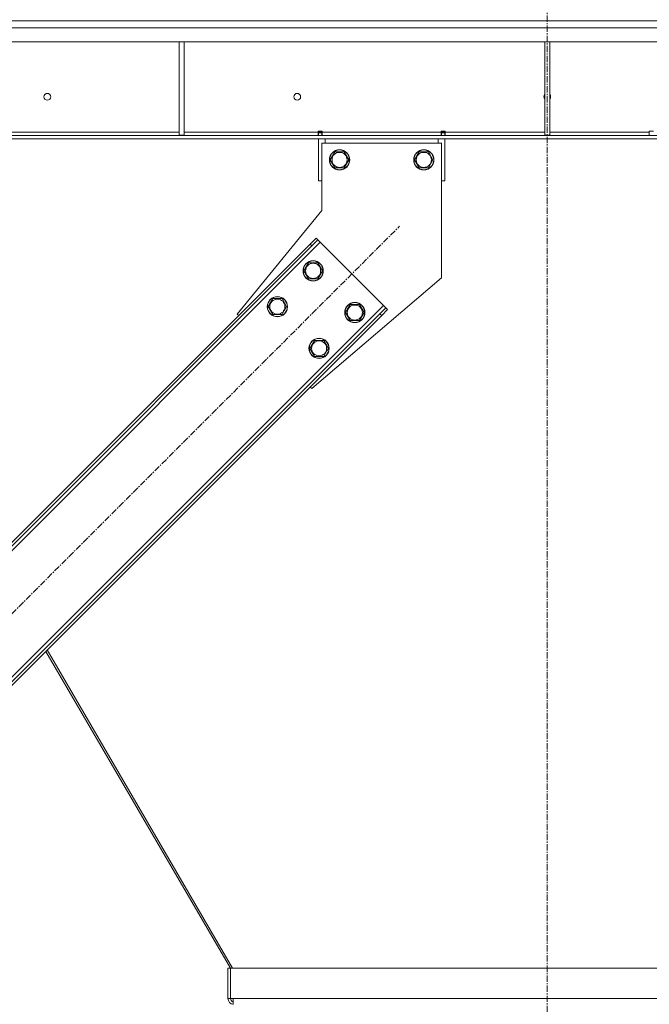
# Model space of a CAD drawing. Units: millimetres. Extents: x 0 to 24418, y -6 to 16800.
# Drawn here: x 11653 to 12401, y 9296 to 10465 of the extents above; entities that cross this region are included whole.
import ezdxf

# ---------------------------------------------------------------- set-up
doc = ezdxf.new("R2010")
doc.units = ezdxf.units.MM
doc.linetypes.add('K5LT_AXLED', pattern=[12, 7.5, -1.5, 1.5, -1.5])
doc.linetypes.add('K5LT_THIN', pattern=[0])
doc.layers.add('OSI', color=2, linetype='Continuous', true_color=0xffff00)
doc.layers.add('R', color=1, linetype='Continuous', true_color=0xff0000)

msp = doc.modelspace()

# ---------------------------------------------------------------- linework, layer by layer
at = {"layer": 'OSI', "color": 30, "linetype": 'K5LT_AXLED', "lineweight": 18, "true_color": 0xff8000}
for p, q in [((12279.5, 8410.5), (12279.5, 10649.5)), ((11431.7, 9547.3), (12104.2, 10219.7))]:
    msp.add_line(p, q, dxfattribs=at)
at = {"layer": 'R', "color": 7, "linetype": 'K5LT_THIN', "lineweight": 18}
for p, q in [((13425.4, 10455.5), (11133.5, 10455.5)), ((11137.5, 10463.5), (13421.5, 10463.5)), ((11138.9, 10463.5), (13420, 10463.5)), ((13425.4, 10438.5), (11133.5, 10438.5)), ((11842.5, 10438.5), (11842.5, 10328)), ((11848.5, 10438.5), (11848.5, 10328)), ((12276.5, 10438.5), (12276.5, 10328)), ((12282.5, 10438.5), (12282.5, 10328)), ((13150.3, 10327.5), (11408.6, 10327.5)), ((11414.5, 10331.5), (11842.5, 10331.5)), ((11842.5, 10328), (11848.5, 10328)), ((11848.5, 10331.5), (12007.5, 10331.5)), ((12007.5, 10331.5), (12007.5, 10332.5)), ((12007.5, 10332.5), (12012.5, 10332.5)), ((12007.5, 10327.5), (12007.5, 10331.5)), ((12008, 10331.5), (12008, 10332.5)), ((12008, 10330.5), (12008, 10331.5)), ((12012, 10331.5), (12008, 10331.5)), ((12008, 10327.5), (12008, 10330.5)), ((12012, 10330.5), (12008, 10330.5)), ((12012, 10331.5), (12012, 10332.5)), ((12012, 10330.5), (12012, 10331.5)), ((12012, 10330.5), (12012, 10327.5)), ((12012.5, 10331.5), (12012.5, 10332.5)), ((12012.5, 10327.5), (12012.5, 10331.5)), ((12012.5, 10331.5), (12153.5, 10331.5)), ((12153.5, 10332.5), (12153.5, 10331.5)), ((12153.5, 10332.5), (12158.5, 10332.5)), ((12153.5, 10327.5), (12153.5, 10331.5)), ((12154, 10332.5), (12154, 10331.5)), ((12154, 10331.5), (12158, 10331.5)), ((12154, 10331.5), (12154, 10330.5)), ((12154, 10327.5), (12154, 10330.5)), ((12154, 10330.5), (12158, 10330.5)), ((12158, 10332.5), (12158, 10331.5)), ((12158, 10331.5), (12158, 10330.5)), ((12158, 10330.5), (12158, 10327.5)), ((12158.5, 10332.5), (12158.5, 10331.5)), ((12158.5, 10327.5), (12158.5, 10331.5)), ((12158.5, 10331.5), (12276.5, 10331.5)), ((12276.5, 10328), (12282.5, 10328)), ((12282.5, 10331.5), (12400.5, 10331.5)), ((12400.5, 10332.5), (12400.5, 10331.5)), ((12405.5, 10332.5), (12400.5, 10332.5)), ((12400.5, 10327.5), (12400.5, 10331.5)), ((13150.3, 10323.5), (11408.6, 10323.5)), ((12008, 10273.5), (12008, 10323.5)), ((12012, 10238.5), (12012, 10318.5)), ((12012, 10318.5), (12154, 10318.5)), ((12016, 10323.5), (12016, 10318.5)), ((12150, 10318.5), (12150, 10323.5)), ((12154, 10318.5), (12154, 10158.5)), ((12158, 10323.5), (12158, 10273.5)), ((12022, 10298.5), (12027.5, 10308)), ((12027.5, 10308), (12033, 10308)), ((12033, 10308), (12038.4, 10308)), ((12038.4, 10308), (12043.9, 10298.5)), ((12122, 10298.5), (12127.5, 10308)), ((12127.5, 10308), (12133, 10308)), ((12133, 10308), (12138.4, 10308)), ((12138.4, 10308), (12143.9, 10298.5)), ((12027.5, 10289), (12022, 10298.5)), ((12043.9, 10298.5), (12038.4, 10289)), ((12127.5, 10289), (12122, 10298.5)), ((12143.9, 10298.5), (12138.4, 10289)), ((12038.4, 10289), (12027.5, 10289)), ((12138.4, 10289), (12127.5, 10289)), ((12008, 10273.5), (12012, 10273.5)), ((12154, 10273.5), (12158, 10273.5)), ((11911.5, 10115.4), (12012, 10238.5)), ((12010.1, 10200.6), (11450.8, 9641.3)), ((11998.1, 10198.5), (11453, 9653.3)), ((12000.2, 10196.4), (11455.1, 9651.2)), ((11998.1, 10198.5), (12005.2, 10205.6)), ((11998.1, 10198.5), (12000.2, 10196.4)), ((12007.3, 10203.4), (12000.2, 10196.4)), ((12005.2, 10205.6), (12007.3, 10203.4)), ((12010.1, 10200.6), (12007.3, 10203.4)), ((12085.1, 10125.7), (12010.1, 10200.6)), ((11990.7, 10166.7), (11996.2, 10176.2)), ((11996.2, 10176.2), (12007.1, 10176.2)), ((12007.1, 10176.2), (12012.6, 10166.7)), ((11996.2, 10157.2), (11990.7, 10166.7)), ((12009.9, 10161.9), (12007.1, 10157.2)), ((12012.6, 10166.7), (12009.9, 10161.9)), ((12007.1, 10157.2), (11996.2, 10157.2)), ((12154, 10158.5), (11999.9, 10027)), ((11525.8, 9566.4), (12085.1, 10125.7)), ((11948.2, 10124.2), (11953.7, 10133.7)), ((11953.7, 10133.7), (11964.7, 10133.7)), ((11964.7, 10133.7), (11970.2, 10124.2)), ((12040.2, 10117.2), (12045.7, 10126.7)), ((12045.7, 10126.7), (12056.6, 10126.7)), ((12056.6, 10126.7), (12062.1, 10117.2)), ((12087.9, 10122.8), (12085.1, 10125.7)), ((11535.7, 9570.6), (12080.8, 10115.8)), ((11913.3, 10113.6), (11911.5, 10115.4)), ((11953.7, 10114.7), (11948.2, 10124.2)), ((11964.7, 10114.7), (11953.7, 10114.7)), ((11967.4, 10119.5), (11964.7, 10114.7)), ((11970.2, 10124.2), (11967.4, 10119.5)), ((12045.7, 10107.7), (12040.2, 10117.2)), ((12062.1, 10117.2), (12059.4, 10112.4)), ((12080.8, 10115.8), (12087.9, 10122.8)), ((12083, 10113.6), (12080.8, 10115.8)), ((12090, 10120.7), (12083, 10113.6)), ((12090, 10120.7), (12087.9, 10122.8)), ((11537.8, 9568.5), (12083, 10113.6)), ((12056.6, 10107.7), (12045.7, 10107.7)), ((12059.4, 10112.4), (12056.6, 10107.7)), ((11997.7, 10074.7), (12003.2, 10084.2)), ((12003.2, 10084.2), (12014.2, 10084.2)), ((12014.2, 10084.2), (12019.7, 10074.7)), ((12003.2, 10065.2), (11997.7, 10074.7)), ((12016.9, 10070), (12014.2, 10065.2)), ((12019.7, 10074.7), (12016.9, 10070)), ((12014.2, 10065.2), (12003.2, 10065.2)), ((11999.9, 10027), (11998.1, 10028.8)), ((11685.8, 9716.5), (11906.1, 9338.6)), ((11684.2, 9714.9), (11903.6, 9338.6)), ((11900.5, 9338.8), (11903.5, 9338.8)), ((11900.5, 9338.8), (11900.5, 9302.7)), ((11903.5, 9338.8), (11903.5, 9338.6)), ((11903.5, 9338.6), (12655.4, 9338.6)), ((11903.5, 9302.7), (11903.5, 9338.6)), ((11900.5, 9302.7), (11903.5, 9302.7)), ((11906.8, 9302.7), (11903.5, 9302.7)), ((11906.8, 9302.7), (12652.1, 9302.7)), ((11906.8, 9302.7), (11906.8, 9295.7))]:
    msp.add_line(p, q, dxfattribs=at)
for centre, radius in [((11686.1, 10373.5), 4), ((11982.8, 10373.5), 4), ((12033, 10298.5), 12), ((12033, 10298.5), 11.8), ((12033, 10298.5), 8.97), ((12133, 10298.5), 12), ((12133, 10298.5), 11.8), ((12133, 10298.5), 8.97), ((12001.6, 10166.7), 12), ((12001.6, 10166.7), 11.8), ((12001.6, 10166.7), 8.97), ((11959.2, 10124.2), 12), ((11959.2, 10124.2), 11.8), ((11959.2, 10124.2), 8.97), ((12051.1, 10117.2), 12), ((12051.1, 10117.2), 11.8), ((12051.1, 10117.2), 8.97), ((12008.7, 10074.7), 12), ((12008.7, 10074.7), 11.8), ((12008.7, 10074.7), 8.97)]:
    msp.add_circle(centre, radius, dxfattribs=at)
for centre, radius, start, end in [((12279.5, 10373.5), 4, 138.5904, 180), ((12279.5, 10373.5), 4, 180, 221.4096), ((12279.5, 10373.5), 4, 318.5904, 41.4096), ((11907.5, 9302.7), 7, 180, 264.7232), ((11907.5, 9302.7), 4, 180, 260.7384)]:
    msp.add_arc(centre, radius, start, end, dxfattribs=at)

doc.saveas('drawing.dxf')
